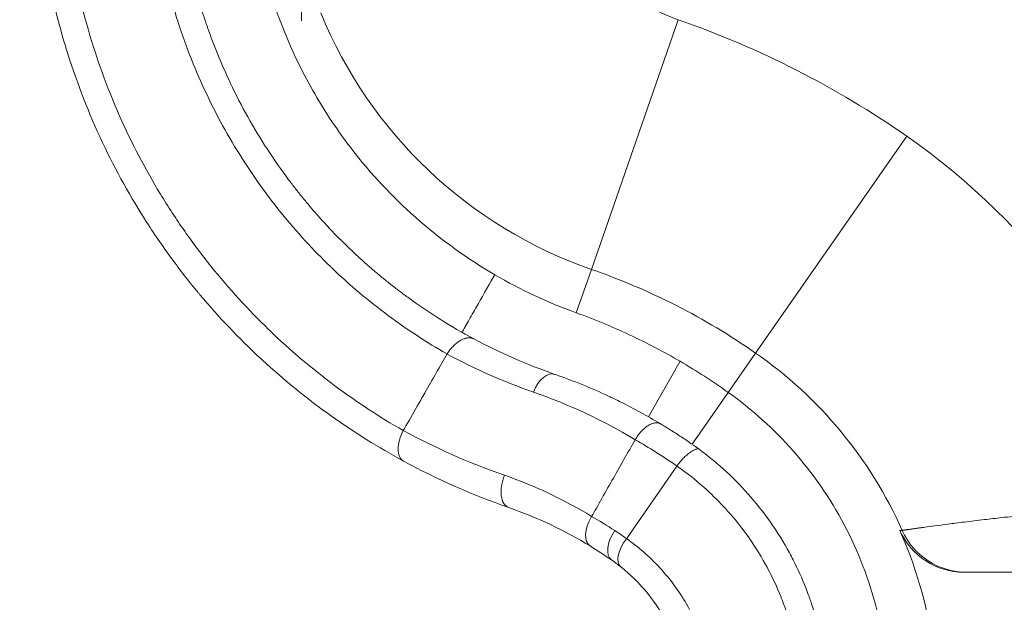
# Model space of a CAD drawing. Units: inches. Extents: x 0.1 to 10.9, y 0.1 to 8.4.
# Drawn here: x 8.9 to 9, y 4.4 to 4.5 of the extents above; entities that cross this region are included whole.
import ezdxf

# ---------------------------------------------------------------- set-up
doc = ezdxf.new("R2010")
doc.units = ezdxf.units.IN
doc.header["$MEASUREMENT"] = 0
for name, color, linetype, lineweight in [('Symbol (ANSI)', 7, 'Continuous', 5), ('Visible (ANSI)', 7, 'Continuous', 5), ('Visible Narrow (ANSI)', 7, 'Continuous', 5)]:
    doc.layers.add(name, color=color, linetype=linetype, lineweight=lineweight)
doc.styles.add('Note Text (ANSI)', font='tahoma.ttf')
doc.dimstyles.new('Default (ANSI)$7', dxfattribs={"dimtxt": 0.0449999980628491, "dimasz": 0.0599999986588955, "dimexe": 0.0625, "dimexo": 0.001, "dimgap": 0.031, "dimtad": 0, "dimtih": 1, "dimtoh": 1, "dimrnd": 1e-08, "dimzin": 4, "dimdsep": 46, "dimtxsty": 'Note Text (ANSI)', "dimblk": 'Filled-1', "dimcen": 0.09, "dimdle": 0.3939999999999999, "dimclrd": 256, "dimclre": 256, "dimclrt": 256, "dimadec": 0, "dimazin": 1, "dimtfac": 2.666666984558105, "dimtofl": 0, "dimtmove": 0, "dimatfit": 3, "dimldrblk": 'Filled-1', "dimfxl": 1, "dimtolj": 1, "dimtzin": 4, "dimlwd": -1, "dimlwe": -1, "dimarcsym": 0})

# ---------------------------------------------------------------- blocks, each defined once
blk = doc.blocks.new('Filled-1')
at = {"color": 0}
for p, q in [((0, 0), (-0.9999999999999998, 0.1666666666666666)), ((-0.9999999999999998, 0.1666666666666666), (-0.9999999999999998, -0.1666666666666666)), ((-0.9999999999999998, 0), (0, 0)), ((-0.9999999999999998, -0.1666666666666666), (0, 0))]:
    blk.add_line(p, q, dxfattribs=at)
at = {"color": 0, "flags": 128}
blk.add_lwpolyline([(-0.9999999999999998, -0.1666666666666666), (0, 0), (-0.9999999999999998, 0.1666666666666666), (-0.9999999999999998, -0.1666666666666666)], dxfattribs=at)
at = {"color": 0}
blk.add_solid([(-0.9999999999999998, -0.1666666666666666), (0, 0), (-0.9999999999999998, 0.1666666666666666), (-0.9999999999999998, -0.1666666666666666)], dxfattribs=at)

msp = doc.modelspace()

# ---------------------------------------------------------------- linework, layer by layer
at = {"layer": 'Visible (ANSI)'}
for p, q in [((8.948069716474038, 4.82850316693991), (8.948069716474038, 4.458713721904638)), ((8.99504960585211, 4.416463702841705), (8.99113890080213, 4.409577448206213)), ((8.996549393644557, 4.406167437663762), (9.00103100850131, 4.412603666989335)), ((8.994663298377652, 4.403458739559238), (8.988390558735203, 4.394450203098866)), ((9.072486893644461, 4.390284311198378), (9.030316411083302, 4.390284311198378))]:
    msp.add_line(p, q, dxfattribs=at)
msp.add_arc((8.974049393644464, 4.373854272776982), 0.0528929011370677, 0, 24.11008967600106, dxfattribs=at)
for centre, major_axis, ratio, start_param, end_param in [((9.003125289100513, 4.480618122491188), (0.0591699324064712, 0.0178247378109182), 0.9999787298959132, 3.892636117722258, 4.073850413623441), ((9.002089308330351, 4.480317925336412), (0.0594556055256678, -0.0362161938491378), 0.994517959698224, 4.629040089913422, 4.76840136687466), ((8.972354762403606, 4.379653913258731), (0.0444422082659199, -0.0227079660354279), 0.7065226875038256, 1.47478528014257, 1.474787718723), ((8.493754727396716, 3.371572130369108), (-0.4852669594908578, -1.02459792462471), 0.2145948837385823, 3.118896064790293, 3.164855550280283), ((8.985595882184395, 4.396343814600748), (0.001708657660175, 0.0028013250205328), 0.5362938053933443, 1.588278041613365, 3.141200433777223), ((9.030316466914323, 4.399034300065014), (-0.008751586731549, -4.007e-13), 0.999817419976538, 0.4207284381558587, 1.570789947217514), ((8.989756015463685, 4.393504972909759), (0.002048866197804, 0.0025632385750387), 0.5052608928111972, 1.606286261293702, 3.141017863300504), ((8.94385108759446, 4.328508550917283), (0.0406265698039096, 0.0646684351084342), 0.8289419875561183, 6.243944622937428, 6.294164764652276), ((8.967519605997458, 4.364265021410044), (0.0188433090214702, 0.0276694236761623), 0.8079254454549332, 6.221440036794215, 6.274813914192944)]:
    msp.add_ellipse(centre, major_axis=major_axis, ratio=ratio, start_param=start_param, end_param=end_param, dxfattribs=at)
for points, knots in [([(8.941421051039127, 4.480970614950056), (8.941391432940351, 4.476530980626169), (8.941840780006363, 4.472207207515634), (8.943563983418425, 4.463860108021498), (8.944849781253476, 4.459846440067215), (8.947575700148443, 4.453530926967158), (8.94882964894348, 4.451095786261134), (8.951595487613272, 4.446484262809059), (8.953104234885625, 4.444306464285167), (8.957149135599591, 4.439187410277286), (8.959835113568372, 4.436385860007699), (8.965632132139516, 4.431361524275832), (8.968746648490974, 4.429133855275041), (8.972036793154848, 4.427211831195529)], [-0.8930885362603426, -0.8930885362603426, -0.8930885362603426, -0.8930885362603426, -0.7277640532681958, -0.7277640532681958, -0.5598333339950973, -0.5598333339950973, -0.4466115011417833, -0.4466115011417833, -0.3344561957493582, -0.3344561957493582, -0.1670572692843438, -0.1670572692843438, -9.999999921e-07, -9.999999921e-07, -9.999999921e-07, -9.999999921e-07]), ([(8.960719651227471, 4.40408273256046), (8.957619609179641, 4.405766821534621), (8.954640601461284, 4.407628109284559), (8.951793076416036, 4.409651705151876), (8.948784144105758, 4.411790005216444), (8.945921935913757, 4.414109543078827), (8.943194155843631, 4.416622955753713), (8.943089226120877, 4.416719639389627), (8.94298449575268, 4.416816610494358), (8.942879964822154, 4.416913870655641), (8.940270595585792, 4.419341742209987), (8.937791594501501, 4.42194424595532), (8.935451899953188, 4.424733975463992), (8.935373470549324, 4.424827490586496), (8.935295197589681, 4.424921215967053), (8.935217083752738, 4.425015149114681), (8.934082610878818, 4.42637937102609), (8.932980697918358, 4.427788732558084), (8.931921404511376, 4.429233184174697), (8.930785810046855, 4.430781679850478), (8.929699208017144, 4.43237051513535), (8.928664717607022, 4.433996831571827), (8.928615610391338, 4.434074032743764), (8.928566620436449, 4.434151318225989), (8.928517748376237, 4.434228686916883), (8.926501189119938, 4.437421074327764), (8.924677761413136, 4.44076253814467), (8.923059465740241, 4.444261846301047), (8.923041641267828, 4.44430038890036), (8.923023841947943, 4.444338950794469), (8.923006067780083, 4.444377532079389), (8.921392612356652, 4.447879759800389), (8.919981682938333, 4.451560934133507), (8.918819414325602, 4.455358061301481), (8.91880641382184, 4.455400533898162), (8.918793444010271, 4.455443020761941), (8.918780504952993, 4.455485521847712), (8.918206403511467, 4.457371280144148), (8.917693970018613, 4.459280928316501), (8.917243618584257, 4.461226399164545), (8.916780837863298, 4.463225563223965), (8.916383592275206, 4.465262512296837), (8.916058459653883, 4.467318662806664), (8.91541068069052, 4.471415240505828), (8.915048286638196, 4.475592376556527), (8.914993987180187, 4.479856470246287)], [4.1458740459e-06, 4.1458740459e-06, 4.1458740459e-06, 4.1458740459e-06, 0.1192012919250231, 0.1192012919250231, 0.1192012919250231, 0.2451549317865679, 0.2451549317865679, 0.2451549317865679, 0.2500000000000002, 0.2500000000000002, 0.2500000000000002, 0.3709457514681496, 0.3709457514681496, 0.3709457514681496, 0.3749999999999998, 0.3749999999999998, 0.3749999999999998, 0.4338811811500211, 0.4338811811500211, 0.4338811811500211, 0.4970035823068932, 0.4970035823068932, 0.4970035823068932, 0.4999999999999995, 0.4999999999999995, 0.4999999999999995, 0.6236382057223271, 0.6236382057223271, 0.6236382057223271, 0.6249999999999992, 0.6249999999999992, 0.6249999999999992, 0.7486172843758612, 0.7486172843758612, 0.7486172843758612, 0.7499999999999993, 0.7499999999999993, 0.7499999999999993, 0.8113506081663568, 0.8113506081663568, 0.8113506081663568, 0.8743944368585287, 0.8743944368585287, 0.8743944368585287, 1, 1, 1, 1]), ([(8.932496380461046, 4.479818198223765), (8.932554118161805, 4.47631157495659), (8.932871539421289, 4.472918724925408), (8.933412340329253, 4.469625744550016), (8.933488758518411, 4.469160428028657), (8.933569645886717, 4.468697108147813), (8.933654988503285, 4.46823565719297), (8.933874360791142, 4.467049502423288), (8.934122914620659, 4.465876977747893), (8.934400486593582, 4.4647151181774), (8.934788181035168, 4.463092308451209), (8.935232438638351, 4.461490339308508), (8.935724868842941, 4.459927040044864), (8.935987670730562, 4.459092732982512), (8.936264210253945, 4.458269435432511), (8.936554066814415, 4.457456509667991), (8.937353941046506, 4.455213198802105), (8.938254052074736, 4.453052057634063), (8.939243245100444, 4.450966599883508), (8.940593711066242, 4.448119491541601), (8.942110160947644, 4.445413389335808), (8.943790763450409, 4.442829242396213), (8.944639969729328, 4.441523476277724), (8.945531123069564, 4.440248871912867), (8.946458445123087, 4.439010608400563)], [0, 0, 0, 0, 0.2190473814241532, 0.2190473814241532, 0.2190473814241532, 0.2500000000000001, 0.2500000000000001, 0.2500000000000001, 0.329563376720003, 0.329563376720003, 0.329563376720003, 0.4406923159385361, 0.4406923159385361, 0.4406923159385361, 0.5000000000000002, 0.5000000000000002, 0.5000000000000002, 0.6636626342674937, 0.6636626342674937, 0.6636626342674937, 0.8870981131963374, 0.8870981131963374, 0.8870981131963374, 0.9999997727665636, 0.9999997727665636, 0.9999997727665636, 0.9999997727665636]), ([(8.96124684257212, 4.424408581002328), (8.96104711936361, 4.424554192287271), (8.960848149834733, 4.424700839407469), (8.960650047419078, 4.424848444021788), (8.960452405459385, 4.424995705553847), (8.96025562333485, 4.425143922616223), (8.960059684601683, 4.425293110665492), (8.959864188865051, 4.425441961416525), (8.959669533617502, 4.425591778062798), (8.959475733844775, 4.425742552244452), (8.959282359965664, 4.425892995085366), (8.959089837554913, 4.426044391457588), (8.958898173267452, 4.426196738053098), (8.95870691806187, 4.426348759485108), (8.958516517391477, 4.426501727031661), (8.958326979245443, 4.426655635471025), (8.958137833657545, 4.426809225146005), (8.95794954700682, 4.426963751835792), (8.957762126267513, 4.427119210081358), (8.957575081833467, 4.427274356196282), (8.957388899843785, 4.427430430124799), (8.957203586786441, 4.427587425805863), (8.957018634039004, 4.427744116235368), (8.956834546848018, 4.427901724836885), (8.95665133106543, 4.428060245057078), (8.956468459841226, 4.428218467161735), (8.956286456752629, 4.428377597458049), (8.95610532702094, 4.428537628907943), (8.95592452632677, 4.428697369647137), (8.955744595820484, 4.428858008267656), (8.955565540063198, 4.429019537279461), (8.955517180785346, 4.429063162943783), (8.955468885296108, 4.429106853565204), (8.955420653699054, 4.429150608972089), (8.955290615197661, 4.42926857909721), (8.955161041148685, 4.429387020164954), (8.955031934962644, 4.429505931493143), (8.954855241609412, 4.429668672272337), (8.95467942467619, 4.429832293831097), (8.954504492711171, 4.429996793618653), (8.954329844451985, 4.430161026619351), (8.954156078294158, 4.430326135002762), (8.953983202200355, 4.430492115554463), (8.953810595051866, 4.430657837888327), (8.953638875201612, 4.430824429678923), (8.953468049999419, 4.43099188706105), (8.953297479137255, 4.43115909511746), (8.953127800262587, 4.431327166189555), (8.952959020083108, 4.431496095777873), (8.952790479783582, 4.431664785273889), (8.952622835628098, 4.431834330847039), (8.95245609365118, 4.432004727383972), (8.952289577229509, 4.432174893422061), (8.952123960548906, 4.432345908122502), (8.951959248938255, 4.43251776578249), (8.951794748683803, 4.432689402916546), (8.951631151179713, 4.432861880847131), (8.951468461015814, 4.433035193310619), (8.951305968125116, 4.43320829562062), (8.951144380377169, 4.433382230439538), (8.950983701588349, 4.433556990976487), (8.95082320609625, 4.433731552152758), (8.950663617492303, 4.433906937162515), (8.950504938786258, 4.434083138724636), (8.950346429497413, 4.43425915216085), (8.950188828165947, 4.434435980404847), (8.95003213695827, 4.434613615731715), (8.949875601375675, 4.434791074631887), (8.949719974111877, 4.43496933900962), (8.949565256466952, 4.435148400734131), (8.949452494927886, 4.435278904760695), (8.949340217202685, 4.435409831543941), (8.949228421858832, 4.435541179716396), (8.949186965947831, 4.435589886200578), (8.94914557636576, 4.435638650628335), (8.949104253440016, 4.435687472344024), (8.948951622059932, 4.435867801440021), (8.948799896724818, 4.436048915948088), (8.948649075096952, 4.436230805585153), (8.948498368147387, 4.436412556921133), (8.948348563499703, 4.436595082241752), (8.948199658853897, 4.436778372237834), (8.948050855349162, 4.436961537737152), (8.947902950726236, 4.437145466750147), (8.947755942926687, 4.437330150677167), (8.947609022771783, 4.437514724497399), (8.94746299798168, 4.437700052822353), (8.947317867560878, 4.437886126869646), (8.947172811279774, 4.438072105861244), (8.947028649861023, 4.438258827914046), (8.94688537546171, 4.438446294040808), (8.946742236280844, 4.438633583242183), (8.946599975140886, 4.43882162167072), (8.946458450722258, 4.439010600923928)], [0, 0, 0, 0, 0.0353312657623885, 0.0353312657623885, 0.0353312657623885, 0.0705804099019901, 0.0705804099019901, 0.0705804099019901, 0.1057498594940411, 0.1057498594940411, 0.1057498594940411, 0.1408420208432563, 0.1408420208432563, 0.1408420208432563, 0.1758592826513341, 0.1758592826513341, 0.1758592826513341, 0.210804019158683, 0.210804019158683, 0.210804019158683, 0.245678593269105, 0.245678593269105, 0.245678593269105, 0.2804853596661842, 0.2804853596661842, 0.2804853596661842, 0.3152266679296796, 0.3152266679296796, 0.3152266679296796, 0.3499048656602264, 0.3499048656602264, 0.3499048656602264, 0.3592707337270384, 0.3592707337270384, 0.3592707337270384, 0.3845223016206351, 0.3845223016206351, 0.3845223016206351, 0.4190813289017031, 0.4190813289017031, 0.4190813289017031, 0.453584308120824, 0.453584308120824, 0.453584308120824, 0.4880336106614104, 0.4880336106614104, 0.4880336106614104, 0.5224316219612981, 0.5224316219612981, 0.5224316219612981, 0.5567807448582868, 0.5567807448582868, 0.5567807448582868, 0.5910834030013766, 0.5910834030013766, 0.5910834030013766, 0.6253420443358733, 0.6253420443358733, 0.6253420443358733, 0.6595591446713521, 0.6595591446713521, 0.6595591446713521, 0.6937372113411288, 0.6937372113411288, 0.6937372113411288, 0.7278787869625964, 0.7278787869625964, 0.7278787869625964, 0.7619864533077477, 0.7619864533077477, 0.7619864533077477, 0.7868448523144508, 0.7868448523144508, 0.7868448523144508, 0.7960628352937467, 0.7960628352937467, 0.7960628352937467, 0.8301106051038042, 0.8301106051038042, 0.8301106051038042, 0.8641324864487415, 0.8641324864487415, 0.8641324864487415, 0.8981312589808819, 0.8981312589808819, 0.8981312589808819, 0.9321097617699788, 0.9321097617699788, 0.9321097617699788, 0.9660709066833767, 0.9660709066833767, 0.9660709066833767, 1, 1, 1, 1]), ([(8.972036793154844, 4.427211831195529), (8.971556780121494, 4.426365716198563), (8.970620037147315, 4.424714507911886), (8.969753253122914, 4.423186196088318), (8.969313293383786, 4.422410392772771), (8.968879070582611, 4.421643880132016), (8.968663926790457, 4.421263958212938), (8.968444038225202, 4.420874136728106), (8.968340005522911, 4.420689437643839), (8.96810011254323, 4.420257985814848), (8.968051906201351, 4.420161006437757), (8.968039888410777, 4.420095388474335), (8.968039057008962, 4.420085224991728), (8.968040879321793, 4.420065269776248), (8.968043494954593, 4.420056298406136), (8.968047533148589, 4.420047901133141)], [9.999719166e-07, 9.999719166e-07, 9.999719166e-07, 9.999719166e-07, 0.0338855928646899, 0.0338855928646899, 0.0480151955967513, 0.0480151955967513, 0.0541426451128747, 0.0541426451128747, 0.0568930954977668, 0.0568930954977668, 0.0628493717552972, 0.0628493717552972, 0.0639449445898305, 0.0639449445898305, 0.0650530185297882, 0.0650530185297882, 0.0650530185297882, 0.0650530185297882]), ([(8.99504960804752, 4.416463701629563), (8.993001424031974, 4.41765990304725), (8.99089870518914, 4.418762557739759), (8.986601925457947, 4.420771042327868), (8.984407519774983, 4.421677576045597), (8.982171056076835, 4.422483644287368)], [-0.1991394934989241, -0.1991394934989241, -0.1991394934989241, -0.1991394934989241, -0.0994571928977272, -0.0994571928977272, -1.0001434434e-06, -1.0001434434e-06, -1.0001434434e-06, -1.0001434434e-06]), ([(8.969456385253439, 4.419253633455568), (8.969434190089647, 4.419265512182988), (8.969405326740262, 4.419279692634349), (8.969375513601127, 4.41929249450036), (8.969344461997927, 4.419305828167162), (8.969312487363933, 4.419317822880306), (8.969279713254599, 4.419328416079222), (8.9692456302184, 4.419339432347538), (8.969210690905449, 4.419348930773275), (8.969174940861569, 4.419356896905387), (8.969137816127672, 4.419365169357748), (8.969099814485872, 4.419371789590793), (8.969061020416525, 4.419376733302419), (8.969020788108029, 4.419381860295658), (8.968979704314512, 4.419385184170486), (8.968937852114674, 4.419386691036586), (8.968894502031086, 4.419388251833193), (8.968850327294913, 4.419387863126424), (8.968805425182971, 4.419385517717759), (8.96875896981489, 4.419383091176597), (8.968711735934964, 4.419378570188473), (8.968663831224012, 4.419371957765156), (8.968614323037343, 4.419365124009532), (8.968564098325569, 4.419356056388616), (8.968513277859056, 4.419344770107452), (8.968460809633905, 4.419333117889715), (8.968407706392087, 4.419319100738863), (8.968354102391892, 4.419302748739205), (8.968298813159286, 4.419285882656277), (8.968242991181734, 4.419266532527756), (8.968186785144228, 4.419244746187809), (8.968128864098784, 4.419222295083938), (8.968070535202285, 4.41919725674569), (8.968011962038265, 4.419169699854061), (8.967951652700261, 4.419141326145394), (8.967891084412836, 4.419110282278182), (8.967830435927244, 4.419076661073066), (8.967768039623136, 4.41904207094409), (8.967705558453739, 4.419004752699724), (8.96764318610543, 4.41896482660007), (8.9675790647089, 4.418923780890917), (8.967515058370148, 4.418879978932449), (8.96745137537272, 4.418833572060226), (8.967385953372046, 4.418785897947063), (8.967320872618307, 4.418735474632446), (8.967256353994278, 4.418682486717789), (8.967190118463686, 4.418628088740534), (8.96712447563468, 4.418570987849043), (8.967059659891762, 4.418511408728363), (8.966993162137994, 4.418450283490606), (8.96692753426972, 4.418386549290272), (8.966863014438706, 4.418320459851591), (8.966796860744097, 4.418252696801464), (8.966731874976224, 4.418182459854914), (8.966668313315642, 4.418110078438691), (8.966603179968448, 4.418035907250106), (8.966539531009646, 4.417959473473223), (8.96647761201433, 4.41788104939045), (8.966414197115308, 4.417800730656849), (8.96635263674739, 4.417718374122227), (8.966293105762878, 4.417634529727084), (8.966232168794624, 4.41754870512184), (8.966173361396747, 4.417461112132141), (8.96611998479485, 4.417377330896533)], [0, 0, 0, 0, 0.0335697484100634, 0.0335697484100634, 0.0335697484100634, 0.0685340137457766, 0.0685340137457766, 0.0685340137457766, 0.1048946760284327, 0.1048946760284327, 0.1048946760284327, 0.1426535083272513, 0.1426535083272513, 0.1426535083272513, 0.1818121997185462, 0.1818121997185462, 0.1818121997185462, 0.2223723746106721, 0.2223723746106721, 0.2223723746106721, 0.2643356091338627, 0.2643356091338627, 0.2643356091338627, 0.3077034451293637, 0.3077034451293637, 0.3077034451293637, 0.3524774021467286, 0.3524774021467286, 0.3524774021467286, 0.3986589877608482, 0.3986589877608482, 0.3986589877608482, 0.4462497064445186, 0.4462497064445186, 0.4462497064445186, 0.4952510671719787, 0.4952510671719787, 0.4952510671719787, 0.545664589880988, 0.545664589880988, 0.545664589880988, 0.5974918108829173, 0.5974918108829173, 0.5974918108829173, 0.6507342872798265, 0.6507342872798265, 0.6507342872798265, 0.705393600422875, 0.705393600422875, 0.705393600422875, 0.7614713584286295, 0.7614713584286295, 0.7614713584286295, 0.8189691977561707, 0.8189691977561707, 0.8189691977561707, 0.8778887838394686, 0.8778887838394686, 0.8778887838394686, 0.9382318107668409, 0.9382318107668409, 0.9382318107668409, 1, 1, 1, 1]), ([(8.966120394455908, 4.417374800157051), (8.965303388087518, 4.415943440999986), (8.964262727447755, 4.414120242002818), (8.963226865218086, 4.412305324566012), (8.961449174648122, 4.409190710105093), (8.960695977225914, 4.407869796909947)], [-0.3032732309296305, -0.3032732309296305, -0.3032732309296305, -0.3032732309296305, -0.0529459791094146, -0.0529459791094146, -1.27049569864e-05, -1.27049569864e-05, -1.27049569864e-05, -1.27049569864e-05]), ([(9.00103100850131, 4.412603666989334), (9.000063249238194, 4.41329277313361), (8.999080403486284, 4.413959278587958), (8.997086167793961, 4.415246193070794), (8.99607467162664, 4.415866670015686), (8.995049606889626, 4.416463702247257)], [-0.0966671565295417, -0.0966671565295417, -0.0966671565295417, -0.0966671565295417, -0.0483343632767864, -0.0483343632767864, -1.0162150627e-06, -1.0162150627e-06, -1.0162150627e-06, -1.0162150627e-06]), ([(8.992584852328507, 4.408731925876852), (8.991788435415945, 4.40920965747125), (8.990984640060665, 4.409670492776056), (8.989347139405883, 4.410566464216822), (8.988524431041538, 4.410995636042773), (8.987458120970976, 4.411525566014886), (8.98722049243809, 4.411641998295641), (8.986710148754849, 4.411888511100443), (8.986437295998668, 4.4120181506855), (8.984003489341148, 4.41315543868888), (8.981804319685516, 4.414049615747443), (8.97956062471005, 4.41483144531753), (8.979539385311197, 4.414838834640285), (8.979518143644501, 4.414846213074238)], [2.15914538548e-05, 2.15914538548e-05, 2.15914538548e-05, 2.15914538548e-05, 0.0381567585025459, 0.0381567585025459, 0.0761063663801378, 0.0761063663801378, 0.0869607015326688, 0.0869607015326688, 0.0993723633433734, 0.0993723633433734, 0.1974367922318263, 0.1974367922318263, 0.1983738499940235, 0.1983738499940235, 0.1983738499940235, 0.1983738499940235]), ([(9.02090634383747, 4.373854272776982), (9.020916221318906, 4.375878160445818), (9.020796051764078, 4.377882818603341), (9.02031276660752, 4.381810171614908), (9.019952930782884, 4.383728823474924), (9.018544454692732, 4.389333843727181), (9.017170042293278, 4.392878219661397), (9.013665618720994, 4.399506701060606), (9.01153159354686, 4.402579025543616), (9.006680161653996, 4.408080346437931), (9.003972134864785, 4.410512698145358), (9.00103100850131, 4.412603666989337)], [-0.5796613092019822, -0.5796613092019822, -0.5796613092019822, -0.5796613092019822, -0.5063800071508577, -0.5063800071508577, -0.4339134127538812, -0.4339134127538812, -0.2897655620656977, -0.2897655620656977, -0.1441120839032534, -0.1441120839032534, 0, 0, 0, 0]), ([(8.989472029434454, 4.406732053480296), (8.989522422597718, 4.406815303599137), (8.989573132630474, 4.406898138518491), (8.989625960771502, 4.406979181310518), (8.989685342893422, 4.407070278458042), (8.98974739598485, 4.40715911409282), (8.989811118044614, 4.407245661205346), (8.989939053716077, 4.40741942305478), (8.99007371608307, 4.407583957867431), (8.990213058454945, 4.407736031094425), (8.990352861314054, 4.407888606880541), (8.990497377512916, 4.408028644525994), (8.990643755716812, 4.408153692545169), (8.99078225678534, 4.408272011282608), (8.990922428594345, 4.408376912631366), (8.99106197501332, 4.408466606079151), (8.991217270651738, 4.408566422336271), (8.991372223285818, 4.408647605158271), (8.991523094192004, 4.408708054975295), (8.991665761437094, 4.408765217811253), (8.991804771573786, 4.408803841595922), (8.991936928532402, 4.408822749400261), (8.992069260363037, 4.408841682223683), (8.992194715638217, 4.408840848393652), (8.992311345902998, 4.408821579918141), (8.992369855514342, 4.408811913550535), (8.992426145015642, 4.408797609576071), (8.992479074934398, 4.408777365742724), (8.992515124447271, 4.408763578071252), (8.992549617781672, 4.408747039037733), (8.992583580193598, 4.408729638972753)], [0.0007329480428696, 0.0007329480428696, 0.0007329480428696, 0.0007329480428696, 0.057548429704891, 0.057548429704891, 0.057548429704891, 0.1214125709230945, 0.1214125709230945, 0.1214125709230945, 0.2496335013086711, 0.2496335013086711, 0.2496335013086711, 0.3782781657020495, 0.3782781657020495, 0.3782781657020495, 0.5, 0.5, 0.5, 0.6354593697658985, 0.6354593697658985, 0.6354593697658985, 0.7635530864084503, 0.7635530864084503, 0.7635530864084503, 0.8918162985296326, 0.8918162985296326, 0.8918162985296326, 0.956161781285995, 0.956161781285995, 0.956161781285995, 0.999986207309465, 0.999986207309465, 0.999986207309465, 0.999986207309465]), ([(8.992583612259532, 4.408729622544028), (8.99299580589748, 4.408480126180768), (8.993407852114858, 4.408229792532401), (8.99381699732825, 4.40797375720659), (8.994282252548293, 4.407682609301272), (8.994743757841956, 4.407384092642621), (8.99520257588451, 4.407080680782407), (8.995654716680459, 4.406781684519724), (8.996104248330889, 4.406477934036882), (8.996549415172606, 4.406167469368909)], [0, 0, 0, 0, 0.3069621886517944, 0.3069621886517944, 0.3069621886517944, 0.6560210458789006, 0.6560210458789006, 0.6560210458789006, 0.9999999980982655, 0.9999999980982655, 0.9999999980982655, 0.9999999980982655]), ([(8.960690116140054, 4.407872671235637), (8.960481449730377, 4.40749394068962), (8.960314974268668, 4.407091440569512), (8.96009183110098, 4.406300375175637), (8.960035253588867, 4.40591212964836), (8.960040727812778, 4.405209509818334), (8.960102777336132, 4.404895419512619), (8.960336024358641, 4.404389649250147), (8.960507127579977, 4.404198173724362), (8.960719644181763, 4.404082729868513)], [0, 0, 0, 0, 0.25, 0.25, 0.5, 0.5, 0.75, 0.75, 1, 1, 1, 1]), ([(8.989469778399926, 4.406729022891723), (8.988570674366624, 4.405145451446328), (8.987663262029953, 4.403547212061408), (8.985847089762077, 4.400348316352777), (8.98477890225013, 4.398466860354561), (8.984066629089662, 4.397212247788171)], [4.52252949044e-05, 4.52252949044e-05, 4.52252949044e-05, 4.52252949044e-05, 0.0634780576358958, 0.0634780576358958, 0.1287107394236691, 0.1287107394236691, 0.1287107394236691, 0.1287107394236691]), ([(8.994664246717285, 4.403460101508344), (8.994664121911349, 4.403460188474821), (8.994663997105716, 4.403460275441728), (8.994663872299483, 4.403460362407773), (8.993808980242783, 4.404056058472725), (8.992939855502584, 4.404631683895194), (8.992057796480365, 4.405186446612721), (8.991207658665896, 4.405721132787164), (8.990345158283501, 4.406236658576315), (8.989471478117771, 4.406732366289508)], [-6e-08, -6e-08, -6e-08, -6e-08, 0, 0, 0, 0.0004109852712719, 0.0004109852712719, 0.0004109852712719, 0.0008070909073007, 0.0008070909073007, 0.0008070909073007, 0.0008070909073007]), ([(8.996951023421811, 4.405880762585092), (8.997073121727702, 4.405792809221785), (8.997173653742967, 4.405719852486535), (8.997216114585205, 4.405675433663502), (8.997226876201761, 4.405664175800582), (8.99723380020322, 4.405654592353731), (8.997236220978152, 4.405646774471096), (8.997240575768929, 4.40563271069228), (8.997234683480265, 4.405622025413175), (8.997221328976552, 4.405612733397458), (8.997197966890356, 4.405596478141799), (8.997151672898758, 4.40558428844915), (8.997097984884663, 4.405566646115343), (8.997069406997962, 4.405557255180978), (8.997038338815761, 4.405546506417739), (8.997005045223071, 4.405534173116961), (8.996911017526038, 4.405499341433891), (8.996799202883118, 4.40545180549738), (8.996677254434386, 4.405389101844281), (8.996587400991595, 4.405342900853901), (8.99649206143755, 4.405288484266316), (8.996394399987352, 4.405225298747403), (8.996359860615073, 4.405202952282587), (8.996324930264613, 4.405179549134122), (8.996289662684134, 4.405155105411315), (8.996154649607787, 4.405061528756252), (8.996014692340609, 4.404952708789156), (8.995872960902277, 4.404830272359096), (8.995731528143164, 4.404708093946718), (8.99558832565674, 4.404572353246527), (8.995446712931356, 4.40442503399317), (8.995305624919055, 4.404278260597116), (8.995166113732418, 4.404119989201053), (8.995030814690667, 4.403953096689127), (8.994963419393054, 4.403869964019701), (8.99489706963099, 4.403784693327367), (8.994832802858664, 4.403697202685976), (8.994775287685998, 4.403618903447281), (8.994719444397312, 4.403538823708005), (8.994663600626753, 4.403458516320783)], [8.6477106507e-06, 8.6477106507e-06, 8.6477106507e-06, 8.6477106507e-06, 0.0997266654580691, 0.0997266654580691, 0.0997266654580691, 0.1250000000000016, 0.1250000000000016, 0.1250000000000016, 0.1704648149097211, 0.1704648149097211, 0.1704648149097211, 0.2500000000000033, 0.2500000000000033, 0.2500000000000033, 0.2923362187325141, 0.2923362187325141, 0.2923362187325141, 0.4119020819133371, 0.4119020819133371, 0.4119020819133371, 0.4999999999999948, 0.4999999999999948, 0.4999999999999948, 0.5311570920143597, 0.5311570920143597, 0.5311570920143597, 0.6504341954010898, 0.6504341954010898, 0.6504341954010898, 0.7694599389459414, 0.7694599389459414, 0.7694599389459414, 0.8880446602234444, 0.8880446602234444, 0.8880446602234444, 0.9471142033628844, 0.9471142033628844, 0.9471142033628844, 0.99997814611567, 0.99997814611567, 0.99997814611567, 0.99997814611567]), ([(8.996950991655625, 4.405880785467813), (8.996860678502607, 4.40594584236662), (8.996770189499292, 4.406010654051074), (8.996679502299413, 4.406075188585535), (8.996636186206334, 4.40610601304483), (8.99659282451438, 4.406136774280033), (8.996549415170747, 4.406167469370214)], [0, 0, 0, 0, 4.77996761063e-05, 4.77996761063e-05, 4.77996761063e-05, 7.06308498774e-05, 7.06308498774e-05, 7.06308498774e-05, 7.06308498774e-05]), ([(8.996952547296296, 4.405882950205269), (8.99936741906968, 4.404156117206014), (9.001548316352613, 4.402189137831688), (9.004478795691607, 4.398886418497872), (9.005398169606465, 4.39772635102618), (9.007116695428943, 4.39528265178581), (9.007914846103398, 4.393998077974018), (9.008632208867603, 4.39268030571675)], [3.1898615672e-06, 3.1898615672e-06, 3.1898615672e-06, 3.1898615672e-06, 0.5000000000000047, 0.5000000000000047, 0.7500000000000023, 0.7500000000000023, 1, 1, 1, 1]), ([(9.008631881410867, 4.392680127344611), (9.00878754628842, 4.392394374035053), (9.008939899737099, 4.392106206044961), (9.00908872641175, 4.391815915974824), (9.00966757876352, 4.39068685030035), (9.01019277147439, 4.389525445101712), (9.01066272957089, 4.388332449084712), (9.010781195147363, 4.388031722356227), (9.010896145496949, 4.387729003251537), (9.011007600698044, 4.387424213054621), (9.011174058817717, 4.386969009505781), (9.011332721008776, 4.386509187816449), (9.011483239114643, 4.386045778550364), (9.011608889298358, 4.385658931671811), (9.011728914275311, 4.385269439264636), (9.011843165070422, 4.384877616024217), (9.011900290467976, 4.384681704404009), (9.011955971749687, 4.384485209836221), (9.012010186805693, 4.384288170458011), (9.012037294333698, 4.384189650768906), (9.012064035268398, 4.384090994866607), (9.012090406622123, 4.383992207462259), (9.012116777975846, 4.383893420057911), (9.012142779748752, 4.383794501151133), (9.012168408801116, 4.383695455423088), (9.01225129682238, 4.383375127371352), (9.0123304381195, 4.383052919451477), (9.012405603934804, 4.382729293102011), (9.012774954674796, 4.381139053826665), (9.013047514402892, 4.379514523734314), (9.013217107217622, 4.377871690561375), (9.013301910629515, 4.377050206122561), (9.013361120750934, 4.376224088173475), (9.013393900279366, 4.375395980791681), (9.013414224915678, 4.374882520648538), (9.01342440471379, 4.374368367201488), (9.013424402704333, 4.373854272777171)], [0, 0, 0, 0, 0.0511306047198216, 0.0511306047198216, 0.0511306047198216, 0.249999999999998, 0.249999999999998, 0.249999999999998, 0.3001303791344352, 0.3001303791344352, 0.3001303791344352, 0.3749999999999969, 0.3749999999999969, 0.3749999999999969, 0.4374999999999964, 0.4374999999999964, 0.4374999999999964, 0.4687499999999961, 0.4687499999999961, 0.4687499999999961, 0.4843749999999961, 0.4843749999999961, 0.4843749999999961, 0.4999999999999961, 0.4999999999999961, 0.4999999999999961, 0.5505334849575712, 0.5505334849575712, 0.5505334849575712, 0.79884556656635, 0.79884556656635, 0.79884556656635, 0.923011863164011, 0.923011863164011, 0.923011863164011, 1, 1, 1, 1]), ([(8.995924393644568, 4.373854272776982), (8.995924393644568, 4.375636735079051), (8.995705098552946, 4.377370022901683), (8.995310422004062, 4.379000562517823), (8.994915745455184, 4.380631102133964), (8.994340319660601, 4.382186999430572), (8.993613393387125, 4.383640259649708), (8.992886467113653, 4.385093519868845), (8.992022429509161, 4.386421721508334), (8.991035079558367, 4.387638397668959), (8.990047737701074, 4.388855063856256), (8.988929036633497, 4.389965181354202), (8.987706434803195, 4.390942305191263)], [0, 0, 0, 0, 0.25, 0.25, 0.25, 0.5, 0.5, 0.5, 0.75, 0.75, 0.75, 0.9999979507014694, 0.9999979507014694, 0.9999979507014694, 0.9999979507014694])]:
    msp.add_open_spline(points, degree=3, knots=knots, dxfattribs=at)
for points in [[(8.969463278693503, 4.419249946972752), (8.972690776544844, 4.417523075735112), (8.976041739513876, 4.416053765129304), (8.979518143644558, 4.414846213074216)], [(8.97377595614456, 4.398315112605256), (8.969255619301398, 4.399885281618828), (8.964904312285668, 4.401809523195954), (8.960719648492894, 4.40408272752661)]]:
    msp.add_open_spline(points, degree=3, dxfattribs=at)
at = {"layer": 'Visible Narrow (ANSI)'}
for p, q in [((8.984044686289616, 4.427877611168606), (8.994809648046518, 4.458868703735402)), ((9.004432352264683, 4.417488475072257), (9.023179496548853, 4.444412011268302)), ((8.984044686289616, 4.427877611168603), (8.982171056075616, 4.422483644284477)), ((9.00103100850131, 4.412603666989335), (9.004432352264683, 4.417488475072255)), ((9.022328100730922, 4.395460560975474), (9.022624535787488, 4.395476561051988))]:
    msp.add_line(p, q, dxfattribs=at)
for centre, radius, start, end in [((9.002486893644358, 4.480970614950089), 0.0233973199172784, 180, 250.8449899264739), ((9.002486893644367, 4.480970614950089), 0.0562048224145975, 202.2196488096001, 250.8449899264765), ((8.95654939364445, 4.348721811198378), 0.1166026800827222, 55.15009542095904, 70.84498992647563), ((8.97404939364445, 4.373854272776983), 0.0859776800827214, 17.02968652781944, 55.15009542096085), ((8.95654939364446, 4.348721811198377), 0.0837951775854034, 55.15009542095736, 70.84498992647553), ((8.974049393644457, 4.373854272776982), 0.0531701775854032, 23.99531568994823, 55.15009542095807)]:
    msp.add_arc(centre, radius, start, end, dxfattribs=at)
for centre, major_axis, ratio, start_param, end_param in [((9.516007449525986, 5.65301923129811), (0.5446202474790675, 1.238221994883224), 0.2323988493566634, 3.122950348766727, 3.160232696695916), ((8.978441483488313, 4.411746631736287), (0.0010766601552857, 0.0030995813382648), 0.5530066435759449, 0, 1.469233929130767), ((8.97485261630081, 4.401414693943188), (-0.0010766601562498, -0.00309958133793), 0.552986983576834, 4.610815105974909, 6.283185307179262), ((8.468531147920675, 3.320882095259203), (0.5102658762558928, 1.079175672508792), 0.2155696787198437, 6.259948082121034, 6.306411513513031), ((8.94544422684134, 4.329730678311096), (0.039271574486007, 0.0671075420901136), 0.8440399751531757, 6.243160253252371, 6.294601455725442), ((8.98842439364456, 4.394498794787981), (-0.0018749999999995, -0.002692763740565), 0.5356875965890302, 4.729079769114758, 6.283185307179428), ((8.967757204112186, 4.366121438739431), (0.0193740154723855, 0.0292181872535679), 0.8443668184720902, 6.231109158240425, 6.290476721593782), ((9.030617131986014, 4.399034311198378), (6.1e-15, -0.00875), 0.9998175255266739, 5.131118449686971, 6.283185307178724)]:
    msp.add_ellipse(centre, major_axis=major_axis, ratio=ratio, start_param=start_param, end_param=end_param, dxfattribs=at)
for points, knots in [([(8.91827497117484, 4.480970612044115), (8.918278063756288, 4.476952878339106), (8.918567583267636, 4.472987358315042), (8.919120999980567, 4.469111431847191), (8.919126410762688, 4.469073536725586), (8.919131846643916, 4.46903565013708), (8.919137307554855, 4.468997772283181), (8.919413238614123, 4.467083865159164), (8.919753963786064, 4.465187145789871), (8.920153630852944, 4.46332449863512), (8.920560230936525, 4.461429540177024), (8.921027846712924, 4.459569844984812), (8.92155553970983, 4.457733393044531), (8.921569368012166, 4.457685268447834), (8.92158323764964, 4.457637159845018), (8.921597148659316, 4.457589067118863), (8.92264431896943, 4.453968821274893), (8.923923933080122, 4.450458336403943), (8.925394342556041, 4.447111968218619), (8.925421565793718, 4.447050013383621), (8.925448853450508, 4.446988114309613), (8.925476204998866, 4.446926271627947), (8.926971423808064, 4.443545536481503), (8.928664817512578, 4.440314242649173), (8.930543761698557, 4.437223475075322), (8.931500171564734, 4.435650229513398), (8.93250613797652, 4.434112025680383), (8.933559048668972, 4.432611330762457), (8.934600875303996, 4.431126433754813), (8.93568863251272, 4.429678305068168), (8.936811403378819, 4.428278414256076), (8.939054767422398, 4.42548134781303), (8.941441689609716, 4.422870338748808), (8.943962772132362, 4.420432542658676), (8.944004033685342, 4.420392644221548), (8.944045329591123, 4.4203527937124), (8.944086659841881, 4.420312991019311), (8.946651350279305, 4.417843091019613), (8.949347986843827, 4.415556926104583), (8.952188118648648, 4.413441681587856), (8.954895195307412, 4.411425532531285), (8.957732683627002, 4.409564673361908), (8.960690990350315, 4.407873536253804)], [2.9844807e-08, 2.9844807e-08, 2.9844807e-08, 2.9844807e-08, 0.1237897023506754, 0.1237897023506754, 0.1237897023506754, 0.1250000000000003, 0.1250000000000003, 0.1250000000000003, 0.1861543964298903, 0.1861543964298903, 0.1861543964298903, 0.2483696369649122, 0.2483696369649122, 0.2483696369649122, 0.2500000000000006, 0.2500000000000006, 0.2500000000000006, 0.3727278109120649, 0.3727278109120649, 0.3727278109120649, 0.3750000000000009, 0.3750000000000009, 0.3750000000000009, 0.4992130726220252, 0.4992130726220252, 0.4992130726220252, 0.562439329713951, 0.562439329713951, 0.562439329713951, 0.6250000000000002, 0.6250000000000002, 0.6250000000000002, 0.75, 0.75, 0.75, 0.7520458251866133, 0.7520458251866133, 0.7520458251866133, 0.8789966226278485, 0.8789966226278485, 0.8789966226278485, 1, 1, 1, 1]), ([(8.966119904121728, 4.417377379582972), (8.963590387599872, 4.418823502897978), (8.96116498066765, 4.420410318172693), (8.95884563461661, 4.422130675416521), (8.9563891409362, 4.423952760868417), (8.954051609824976, 4.425924631415261), (8.951829373035032, 4.428052222231182), (8.951780780513886, 4.428098745176968), (8.951732243178196, 4.428145342652478), (8.951683761078318, 4.428192014869065), (8.949521251373206, 4.430273796012556), (8.947471223010275, 4.432502589628168), (8.945540861251496, 4.434889654132101), (8.945525617950619, 4.434908503833346), (8.945510382104224, 4.434927363401794), (8.945495153734145, 4.434946232814406), (8.943551454392727, 4.437354662913898), (8.941724362788783, 4.439933913023084), (8.940070221079552, 4.442625779535478), (8.938394691265207, 4.445352451967811), (8.936888659154185, 4.448203385836096), (8.935557472870366, 4.451194482787933), (8.934260271719978, 4.454109217152313), (8.933129057936394, 4.457157064477673), (8.932191986766174, 4.460347719554571), (8.93217521444142, 4.460404828027035), (8.932158504569477, 4.460461981907258), (8.932141857262687, 4.460519181396841), (8.931670263006373, 4.462139560662258), (8.931248789300138, 4.463796542021943), (8.930885024372902, 4.465471932028499), (8.930534808876134, 4.467084917502078), (8.930238101482132, 4.468714915411013), (8.929995077680381, 4.470369780766103), (8.929987187595644, 4.47042350812855), (8.929979354959423, 4.470477258517166), (8.92997157977096, 4.470531032110948), (8.929730846951445, 4.472195952376798), (8.929545163095275, 4.47388310041849), (8.92941791227667, 4.475594032104621), (8.929352231893931, 4.47647712778299), (8.92930212807224, 4.477366562898176), (8.9292681910868, 4.47826257774825), (8.9292342542233, 4.479158589378948), (8.92921646958425, 4.480077843972737), (8.929215575165212, 4.480970605326954)], [5.9221137736e-06, 5.9221137736e-06, 5.9221137736e-06, 5.9221137736e-06, 0.1200631161806285, 0.1200631161806285, 0.1200631161806285, 0.2472195352846207, 0.2472195352846207, 0.2472195352846207, 0.2500000000000004, 0.2500000000000004, 0.2500000000000004, 0.3740206580722761, 0.3740206580722761, 0.3740206580722761, 0.3750000000000005, 0.3750000000000005, 0.3750000000000005, 0.5000000000000008, 0.5000000000000008, 0.5000000000000008, 0.6266162539905471, 0.6266162539905471, 0.6266162539905471, 0.7500000000000006, 0.7500000000000006, 0.7500000000000006, 0.7522084045726818, 0.7522084045726818, 0.7522084045726818, 0.814769329598095, 0.814769329598095, 0.814769329598095, 0.8750000000000001, 0.8750000000000001, 0.8750000000000001, 0.876955467282621, 0.876955467282621, 0.876955467282621, 0.9375, 0.9375, 0.9375, 0.96875, 0.96875, 0.96875, 0.9999998877188204, 0.9999998877188204, 0.9999998877188204, 0.9999998877188204]), ([(9.010137116687284, 4.373854240989301), (9.010137260098494, 4.374557181679969), (9.010116157912746, 4.375273191732546), (9.010074848942137, 4.375976803328438), (9.010072412286016, 4.376018306650268), (9.01006990486706, 4.376059767515688), (9.010067326716033, 4.376101188540796), (9.010021580315893, 4.376836158203158), (9.009953296517716, 4.377565739265654), (9.009863424786866, 4.378290212902752), (9.009680501580773, 4.379764792719694), (9.009408385926111, 4.38121841020937), (9.009047527137044, 4.382650857140417), (9.009033710452634, 4.382705703157117), (9.00901976103584, 4.382760527993561), (9.009005678770269, 4.382815330988443), (9.008654097022301, 4.38418355775839), (9.00821943369884, 4.38553817007437), (9.007713917352806, 4.386846523972038), (9.007670973281114, 4.386957669821276), (9.007627510171012, 4.387068533417928), (9.007583535786276, 4.387179094558502), (9.007089131734945, 4.388422133571933), (9.006529918707267, 4.389626816415071), (9.005907575473467, 4.390794748096173), (9.005825304915902, 4.390949142625401), (9.005741883340617, 4.391102970156413), (9.00565730968315, 4.391256243431135), (9.004935954566543, 4.39256355902169), (9.004130693348985, 4.393830565329301), (9.003257764955887, 4.395032973885921), (9.002546928361863, 4.396012110330301), (9.001791255640121, 4.3969483841706), (9.000996268457614, 4.397840433341309), (9.000819204969925, 4.39803911495635), (9.000640127579047, 4.39823566456809), (9.000459085692789, 4.398430072668701), (8.999676085071712, 4.399270881758066), (8.99885634526292, 4.400071638214082), (8.997999158610124, 4.400832221977718), (8.99694378171022, 4.401768660420811), (8.995818173679567, 4.402653424571106), (8.994662436450795, 4.403457330230001)], [1.65075568e-08, 1.65075568e-08, 1.65075568e-08, 1.65075568e-08, 0.0590187156134764, 0.0590187156134764, 0.0590187156134764, 0.0624999999999998, 0.0624999999999998, 0.0624999999999998, 0.1242714893224881, 0.1242714893224881, 0.1242714893224881, 0.2499999999999996, 0.2499999999999996, 0.2499999999999996, 0.2548139361026195, 0.2548139361026195, 0.2548139361026195, 0.3749999999999998, 0.3749999999999998, 0.3749999999999998, 0.3852099150407766, 0.3852099150407766, 0.3852099150407766, 0.5, 0.5, 0.5, 0.5151746556876025, 0.5151746556876025, 0.5151746556876025, 0.6446040294494462, 0.6446040294494462, 0.6446040294494462, 0.7500000000000023, 0.7500000000000023, 0.7500000000000023, 0.7734743132279835, 0.7734743132279835, 0.7734743132279835, 0.875000000000001, 0.875000000000001, 0.875000000000001, 0.9999994551556051, 0.9999994551556051, 0.9999994551556051, 0.9999994551556051]), ([(9.022624535787491, 4.39547656105199), (9.022628596770407, 4.395477143128903), (9.022636737580244, 4.39547830998372), (9.022660436820882, 4.395481617644553), (9.022692695441046, 4.395486119528595), (9.022734445098857, 4.395491962349074), (9.02278556679166, 4.395499149754276), (9.022846223407136, 4.395507719471021), (9.022916500069204, 4.395517695391504), (9.022996501064423, 4.395529100385095), (9.023086323571725, 4.395541952726783), (9.023186064628767, 4.395556266947457), (9.023295819126687, 4.395572053492643), (9.023415680221598, 4.395589318704415), (9.023545739090112, 4.395608064718063), (9.023686084858255, 4.395628289383429), (9.023836804478371, 4.395649986183252), (9.023997982621253, 4.395673144149284), (9.02416970154101, 4.395697747802089), (9.024352041015847, 4.395723777010261), (9.024545077992334, 4.39575120716366), (9.024748887328528, 4.395780008177941), (9.024963538393488, 4.395810147903562), (9.025189107224813, 4.395841578995069), (9.025720760233764, 4.395915101730431), (9.026689980706564, 4.396044704014935), (9.028316435065342, 4.396257031085058), (9.030361335406788, 4.396517913774037), (9.032614590409057, 4.396792717292293), (9.035155196636026, 4.397083321413687), (9.038018682523848, 4.397397175988241), (9.040959494904683, 4.397701116107178), (9.043322667231832, 4.397928378288321), (9.044859477589647, 4.398073543428688), (9.046076372373504, 4.398186098564528), (9.047281684756447, 4.398295267194726), (9.048472931982387, 4.398400764864316), (9.049647810358676, 4.398502455428737), (9.050804212350249, 4.398600270924791), (9.051940216610518, 4.398694219702757), (9.053054083089751, 4.398784384559563), (9.054144249316314, 4.398870878645801), (9.055209313547623, 4.398953975281846), (9.055910964936947, 4.399007766027001), (9.056257222575177, 4.399034311198376)], [0, 0, 0, 0, 0.0103301651133678, 0.0207082648550808, 0.0311345319906045, 0.0416091975102016, 0.052132491137605, 0.062704641839166, 0.0733258783336807, 0.0839964296031123, 0.0947165254044105, 0.1054863967826483, 0.1163062765856813, 0.1271763999805222, 0.1380970049716419, 0.1490683329213536, 0.1600906290724567, 0.171164143073283, 0.1822891295052609, 0.1934658484131073, 0.2046945658376956, 0.2159755543516557, 0.2273090935976916, 0.2386954708295819, 0.2501349814557838, 0.3044504885919373, 0.3641583761871358, 0.4292993457054232, 0.4999237429190064, 0.5543412282629692, 0.624947447796552, 0.7042691473435948, 0.7495012994730601, 0.7748879268880651, 0.7997560063548494, 0.8241041650062353, 0.8479309903704233, 0.8712350423084533, 0.8940148650105288, 0.9162689990041483, 0.9379959931381442, 0.9591944165198526, 0.9798628703978662, 1, 1, 1, 1]), ([(8.988393081267851, 4.394453825810575), (8.989140802243169, 4.393933182410613), (8.98986439257573, 4.393368600595606), (8.990551683165641, 4.392770134003356), (8.991245689679667, 4.392165819438972), (8.991902797536543, 4.391526879564328), (8.992525338329008, 4.390852033604643), (8.992550893198567, 4.390824331644093), (8.992576389685174, 4.390796569024343), (8.992601827887908, 4.390768745409721), (8.993199653897516, 4.3901148595721), (8.99376367828442, 4.389428894074513), (8.994294160046907, 4.388708623040916), (8.994850317854455, 4.387953489901159), (8.995369602530362, 4.38716065900996), (8.995847992678378, 4.386328493121004), (8.995874135611839, 4.386283017147985), (8.995900156379605, 4.386237423613478), (8.995926053385652, 4.386191714805418), (8.996377379393225, 4.385395114078058), (8.99678920149912, 4.384566415792011), (8.997153952228018, 4.383717936264821), (8.997543151328532, 4.38281258517811), (8.997878810645428, 4.381884623731963), (8.99816150198904, 4.380927878733904), (8.998172593874, 4.380890339185216), (8.998183604154036, 4.380852755314154), (8.998194532425256, 4.380815127248701), (8.998464272856149, 4.379886360896943), (8.998683496296358, 4.378933025595499), (8.998846988779047, 4.377952737815549), (8.99901714505406, 4.376932494472652), (8.99912701083557, 4.375882949540073), (8.999169119758141, 4.37482501180662)], [0, 0, 0, 0, 0.1218785668205361, 0.1218785668205361, 0.1218785668205361, 0.2449480814259528, 0.2449480814259528, 0.2449480814259528, 0.25, 0.25, 0.25, 0.3687256958941884, 0.3687256958941884, 0.3687256958941884, 0.493197878348516, 0.493197878348516, 0.493197878348516, 0.5, 0.5, 0.5, 0.6185455338959386, 0.6185455338959386, 0.6185455338959386, 0.7450368922590933, 0.7450368922590933, 0.7450368922590933, 0.75, 0.75, 0.75, 0.8725034403056401, 0.8725034403056401, 0.8725034403056401, 1, 1, 1, 1])]:
    msp.add_open_spline(points, degree=3, knots=knots, dxfattribs=at)
for points in [[(8.989467518577648, 4.406726016480702), (8.985478005081989, 4.409137706980356), (8.981271760221675, 4.411115644140829), (8.976845387461877, 4.41265322383719)], [(8.960692106101137, 4.407871590255833), (8.964718632129703, 4.405684384294976), (8.968905984409435, 4.403832558938635), (8.97325659518739, 4.402321299687411)]]:
    msp.add_open_spline(points, degree=3, dxfattribs=at)

# ---------------------------------------------------------------- leaders
at = {"layer": 'Symbol (ANSI)', "annotation_type": 0, "has_hookline": 1, "hookline_direction": 1, "text_width": 0.4591571431610698}
msp.add_leader([(8.943695382807727, 4.643608444422263), (8.689489198346688, 4.298615499699312), (8.629489199687791, 4.298615499699312)], dimstyle='Default (ANSI)$7', override={"dimtad": 0}, dxfattribs=at)

doc.saveas('drawing.dxf')
